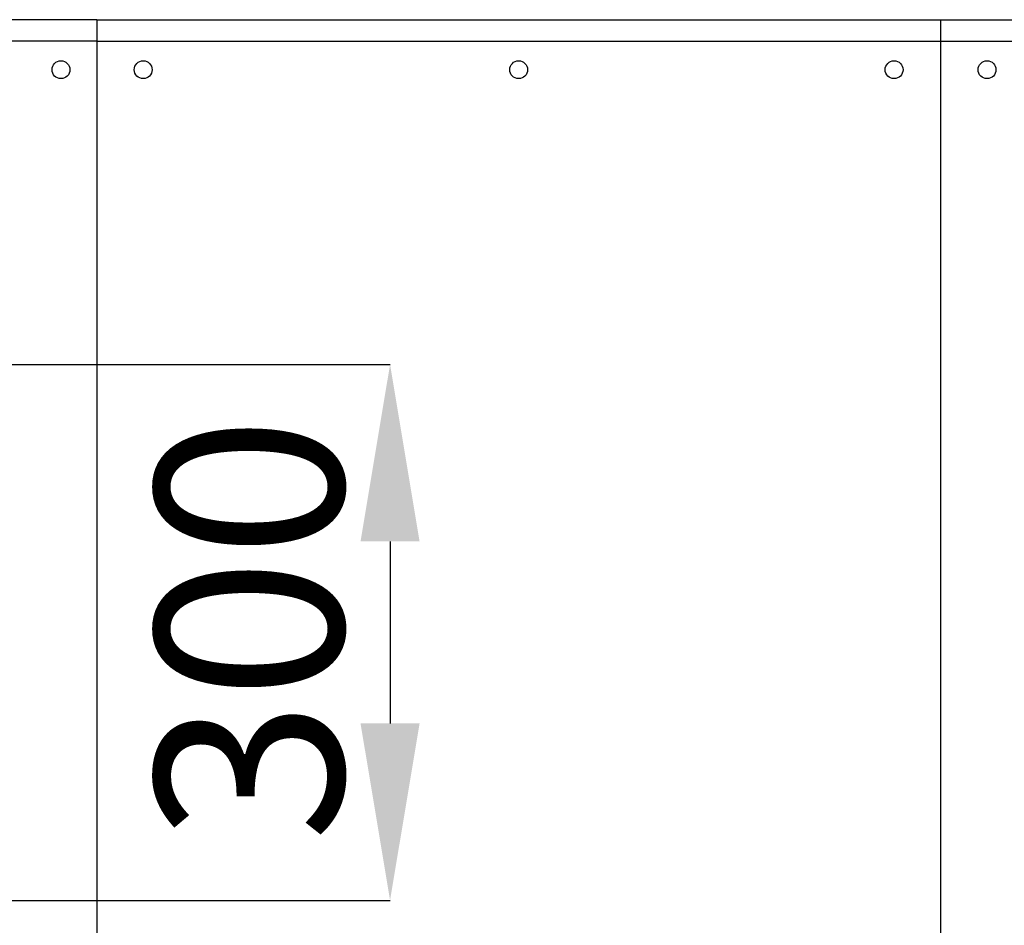
# Model space of a CAD drawing. Units: millimetres. Extents: x -566 to 12952, y 187 to 8501.
# Drawn here: x 2044 to 2595, y 1816 to 2323 of the extents above; entities that cross this region are included whole.
import ezdxf

# ---------------------------------------------------------------- set-up
doc = ezdxf.new("R2010")
doc.units = ezdxf.units.MM
doc.layers.add('COTATION', color=7, linetype='Continuous', lineweight=5)
doc.layers.add('DESSIN 0.3', color=7, linetype='Continuous', lineweight=30)
doc.styles.add('SLDTEXTSTYLE0', font='TXT', dxfattribs={"width": 0.75})
doc.dimstyles.new('SLDDIMSTYLE2', dxfattribs={"dimtxt": 105, "dimasz": 99.06, "dimexe": 0, "dimexo": 0.0625, "dimgap": 26.25, "dimtad": 1, "dimtoh": 1, "dimrnd": 1e-09, "dimzin": 12, "dimdsep": 46, "dimtxsty": 'SLDTEXTSTYLE0', "dimsah": 1, "dimcen": 0.09, "dimadec": 0, "dimazin": 0, "dimtfac": 1, "dimtofl": 0, "dimtmove": 0, "dimatfit": 3, "dimfxl": 0, "dimtolj": 1, "dimtzin": 12, "dimarcsym": 0})
doc.dimstyles.new('SLDDIMSTYLE3', dxfattribs={"dimtxt": 105, "dimasz": 99.06, "dimexe": 0, "dimexo": 0.0625, "dimgap": 26.25, "dimtad": 1, "dimtoh": 1, "dimdec": 0, "dimrnd": 1e-09, "dimzin": 12, "dimdsep": 46, "dimtxsty": 'SLDTEXTSTYLE0', "dimsah": 1, "dimcen": 0.09, "dimadec": 0, "dimazin": 0, "dimtfac": 1, "dimtofl": 0, "dimtmove": 0, "dimatfit": 3, "dimfxl": 0, "dimtolj": 1, "dimtzin": 12, "dimarcsym": 0})

# ---------------------------------------------------------------- blocks, each defined once
blk = doc.blocks.new('*D13')
at = {"layer": 'COTATION', "color": 0, "lineweight": -2}
for p, q in [((4043.07, 1869.91), (4043.07, 1363.78)), ((387.47, 1795.91), (387.47, 1363.78)), ((486.53, 1363.78), (3944.01, 1363.78))]:
    blk.add_line(p, q, dxfattribs=at)
at = {"layer": 'COTATION', "color": 0}
for points in [[(486.53, 1380.29), (486.53, 1347.27), (387.47, 1363.78)], [(3944.01, 1380.29), (3944.01, 1347.27), (4043.07, 1363.78)]]:
    blk.add_solid(points, dxfattribs=at)
at = {"layer": 'Defpoints', "color": 0}
for p in [(4043.07, 1869.97), (387.47, 1795.97), (4043.07, 1363.78)]:
    blk.add_point(p, dxfattribs=at)
at = {"layer": 'COTATION', "color": 0, "insert": (2251.04, 1495.03), "char_height": 105, "attachment_point": 2, "style": 'SLDTEXTSTYLE0'}
blk.add_mtext('\\A1;3656', dxfattribs=at)
blk = doc.blocks.new('*D14')
at = {"layer": 'COTATION', "color": 0, "lineweight": -2}
for p, q in [((1767.03, 2129.97), (2251.04, 2129.97)), ((2251.04, 2030.91), (2251.04, 1929.03)), ((1767.03, 1829.97), (2251.04, 1829.97))]:
    blk.add_line(p, q, dxfattribs=at)
at = {"layer": 'COTATION', "color": 0}
for points in [[(2234.53, 2030.91), (2267.55, 2030.91), (2251.04, 2129.97)], [(2234.53, 1929.03), (2267.55, 1929.03), (2251.04, 1829.97)]]:
    blk.add_solid(points, dxfattribs=at)
at = {"layer": 'Defpoints', "color": 0}
for p in [(1766.97, 2129.97), (1766.97, 1829.97), (2251.04, 1829.97)]:
    blk.add_point(p, dxfattribs=at)
at = {"layer": 'COTATION', "color": 0, "insert": (2119.79, 1981.94), "char_height": 105, "attachment_point": 2, "rotation": 90, "style": 'SLDTEXTSTYLE0'}
blk.add_mtext('\\A1;300', dxfattribs=at)

msp = doc.modelspace()

# ---------------------------------------------------------------- linework, layer by layer
at = {"layer": 'DESSIN 0.3', "ltscale": 30}
for p, q in [((2086.97, 2322.973), (1360.97, 2322.973)), ((2086.97, 2322.973), (2558.97, 2322.973)), ((2086.97, 2322.973), (2086.97, 2310.973)), ((2558.97, 2322.973), (3030.97, 2322.973)), ((2558.97, 2322.973), (2558.97, 2310.973)), ((2086.97, 2310.973), (1360.97, 2310.973)), ((2086.97, 2310.973), (2558.97, 2310.973)), ((2086.97, 2310.973), (2086.97, 1648.973)), ((2558.97, 2310.973), (3030.97, 2310.973)), ((2558.97, 2310.973), (2558.97, 1648.973))]:
    msp.add_line(p, q, dxfattribs=at)
at = {"layer": 'DESSIN 0.3', "ltscale": 900}
for centre in [(2066.97, 2294.973), (2112.97, 2294.973), (2322.97, 2294.973), (2532.97, 2294.973), (2584.97, 2294.973)]:
    msp.add_circle(centre, 5, dxfattribs=at)

# ---------------------------------------------------------------- dimensions: what is measured, and where the dimension line sits
at = {"layer": 'COTATION', "ltscale": 30}
dim = msp.add_linear_dim(base=(2251.039, 1829.973), p1=(1766.97, 2129.973), p2=(1766.97, 1829.973), angle=90, dimstyle='SLDDIMSTYLE2', dxfattribs=at)
dim.commit()
dim.dimension.update_dxf_attribs({"geometry": '*D14', "text_midpoint": (2251.039, 1981.935), "dimtype": 160})
dim = msp.add_linear_dim(base=(4043.07, 1363.781), p1=(387.47, 1795.973), p2=(4043.07, 1869.973), dimstyle='SLDDIMSTYLE3', dxfattribs=at)
dim.commit()
dim.dimension.update_dxf_attribs({"geometry": '*D13', "text_midpoint": (2251.039, 1363.781), "dimtype": 160})

doc.saveas('drawing.dxf')
